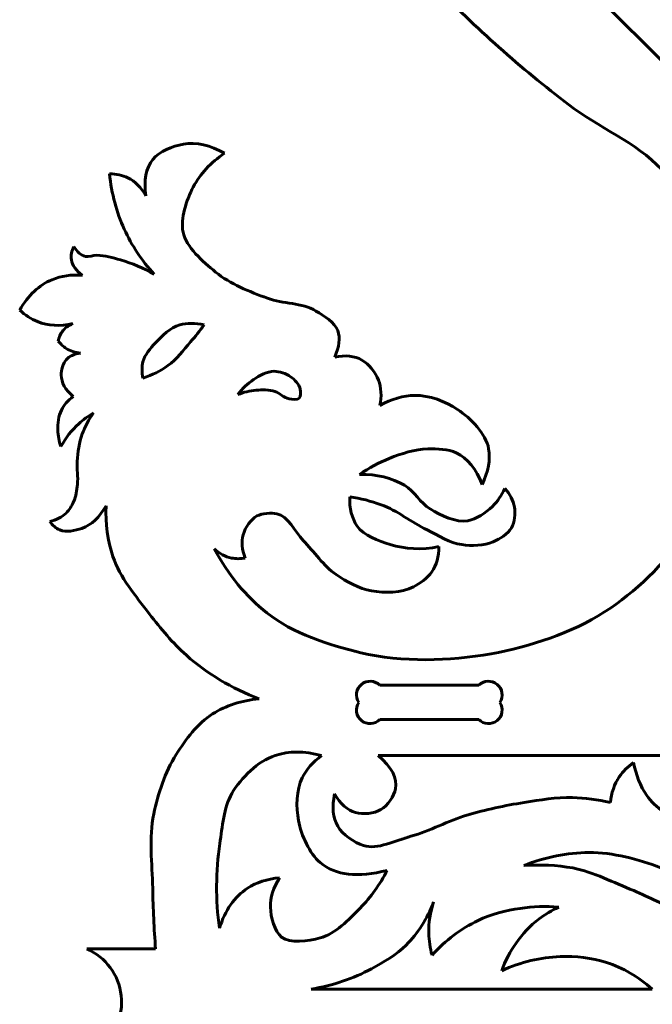
# Model space of a CAD drawing. Units: millimetres. Extents: x -133 to 552, y -80 to 418.
# Drawn here: x 266 to 339, y -17 to 97 of the extents above; entities that cross this region are included whole.
import ezdxf

# ---------------------------------------------------------------- set-up
doc = ezdxf.new("R2010")
doc.units = ezdxf.units.MM
doc.linetypes.add('K5LT32769', pattern=[0])

msp = doc.modelspace()

# ---------------------------------------------------------------- linework, layer by layer
at = {"color": 30, "linetype": 'K5LT32769', "lineweight": 60, "true_color": 0xff8000}
for p, q in [((340.4738998532904, 92.37034768759389), (333.874236562216, 98.97001097866831)), ((313.4886911921807, 19.72020828634419), (307.7337552224481, 19.72020828634419)), ((313.4886911921807, 19.72020828634419), (319.2436271619134, 19.72020828634419)), ((307.7337552224481, 15.72020828634419), (313.4886911921807, 15.72020828634419)), ((319.2436271619135, 15.72020828634422), (313.4886911921807, 15.72020828634419)), ((307.5518896241961, 11.54659266215215), (359.1759702393442, 11.54659266215215)), ((281.659068739383, -10.95233552397377), (273.659068739383, -10.95233552397377)), ((299.7568178697689, -15.6169603094329), (339.4076189821092, -15.6169603094329))]:
    msp.add_line(p, q, dxfattribs=at)
for centre, radius, start, end in [((306.6112232073144, 18.5976762712105), 1.587500000000009, 45.00000000000036, 213.5548992548023), ((320.3661591770471, 18.59767627121056), 1.587500000000009, 326.4451007451989, 135.0000000000004), ((306.6112232073144, 16.84274030147782), 1.587500000000009, 146.4451007451978, 315.0000000000003), ((320.3661591770471, 16.8427403014779), 1.587500000000009, 225.0000000000004, 33.55489925480107), ((270.9705393240051, -17.12325940310404), 6.731158291064973, 246.4583520731633, 66.45835207316338)]:
    msp.add_arc(centre, radius, start, end, dxfattribs=at)
for points, knots in [([(326.5965234000105, 316.966494133607), (327.8933320253262, 313.8604641791375), (328.8651249833292, 310.6896180856474), (329.5119022740195, 307.453955853137), (330.1644458701205, 304.1894462617182), (330.3860011931641, 300.7983019820988), (330.4770226087187, 297.4624960189046), (330.5791660634266, 293.7190830732829), (330.5699868389221, 289.8762308353833), (329.9119372873781, 286.2121609849425), (329.2181846877593, 282.3492938528787), (327.6711022935915, 278.6014740943243), (326.2645683950891, 274.9104545581313), (323.989540675209, 268.9403376854426), (321.1323451014313, 263.1289255813695), (317.9424027535281, 257.5982951679705), (314.7195473225167, 252.0106009964893), (310.388466317633, 247.0718059610097), (307.0002960766608, 241.5704205990383), (303.2595936428686, 235.4966273274078), (299.7670928154254, 229.2146796523916), (296.7260175068325, 222.7684908162523), (293.2191245576062, 215.3349050333019), (289.897199341003, 207.6631499806593), (287.7360237582326, 199.7541068198367), (285.9953838758166, 193.3840570805972), (284.5693796068161, 186.7611719122703), (284.1400262587927, 180.1816061443137), (283.7600287571139, 174.3583871908235), (284.2242264602297, 168.4133375791375), (284.8078563499905, 162.5817663711979), (285.3351318524706, 157.3132825377623), (285.9854129063602, 151.9829116320039), (287.2736833047325, 146.8621195347179), (288.6629423169952, 141.3399041829818), (290.6370151477455, 135.8640341153815), (293.0683766483761, 130.710952981158), (295.0716269484184, 126.4652201579647), (297.513135489542, 122.368342239491), (300.0959834693907, 118.4434638813167), (304.1483898965881, 112.2854544248074), (308.9314959005056, 106.5050690067256), (314.0279057636828, 101.1826751981229), (318.8433194147557, 96.15373747717723), (324.1521429161847, 91.49618560186099), (329.6859069262944, 87.25075290383077), (333.1581121951664, 84.58692160278284), (337.5488632651126, 82.86715208464236), (340.4738998532904, 79.72998069186778), (343.2980877148888, 76.70097195979355), (345.7030604287947, 72.76270345429066), (347.0699869572252, 68.88034209100306), (348.8132965772415, 63.92897288993083), (348.8863796366012, 57.98564102535184), (348.2412547607277, 52.72917553744321), (347.5951069848541, 47.46437547936301), (346.0866965672703, 41.6964808644782), (343.1863095035065, 37.31775707030592), (340.8632089907881, 33.81056466196088), (337.441413720116, 30.54610862646251), (333.8778127493557, 28.25584301162918), (330.0203227619588, 25.77669993411065), (325.2225160647696, 24.20979752235942), (320.6856385414862, 23.38583477601379), (315.7929182400151, 22.49724582116285), (310.3509592570448, 22.38397447788857), (305.520802769823, 23.5091261237509), (301.746450176044, 24.38833553325759), (297.6232265787949, 25.75788142216288), (294.6095184950898, 28.13255166389209), (292.1557771994605, 30.06599255258951), (290.1152857423624, 32.55198852261891), (288.4880441237956, 35.59053957398029)], [0, 0, 0, 0, 1, 1, 1, 2, 2, 2, 3, 3, 3, 4, 4, 4, 5, 5, 5, 6, 6, 6, 7, 7, 7, 8, 8, 8, 9, 9, 9, 10, 10, 10, 11, 11, 11, 12, 12, 12, 13, 13, 13, 14, 14, 14, 15, 15, 15, 16, 16, 16, 17, 17, 17, 18, 18, 18, 19, 19, 19, 20, 20, 20, 21, 21, 21, 22, 22, 22, 23, 23, 23, 24, 24, 24, 24]), ([(289.6829771886751, 81.6019697919007), (288.0103649275971, 82.54341941839112), (286.4124413588711, 82.89025554183553), (284.8892064824971, 82.64247816223389), (283.6506759395521, 82.44101228376215), (282.0549913810704, 81.79608363590643), (281.3217492127832, 80.85874952737697), (280.5298455493862, 79.84642597797517), (280.2697184568029, 78.43430747538008), (280.5413679350333, 76.62239401959175)], [0, 0, 0, 0, 1, 1, 1, 2, 2, 2, 3, 3, 3, 3]), ([(289.6829771886751, 81.6019697919007), (288.0602897350093, 80.50419348469691), (286.8463633029539, 79.19117101737169), (286.0411978925089, 77.66290238992497), (285.2347778034082, 76.13225228160223), (284.5259343738783, 74.00012286253204), (284.8520454692709, 72.42319952503274), (285.2159347235473, 70.66359837855023), (287.1345369807146, 69.02258316666979), (288.6424688183419, 67.77807287175946), (290.3395369174149, 66.37746664556326), (292.5656094356739, 65.5089653613552), (294.662552960984, 64.73086978721221), (296.4777512470621, 64.05731909996592), (298.7024024901581, 64.24875507647485), (300.3110269713643, 63.24442925816476), (301.2459679706617, 62.66070981639245), (302.5024902083098, 61.92572705982181), (302.837975870745, 60.97760745136742), (303.1449499672793, 60.11006468337206), (303.0275797469088, 59.08134082017695), (302.4858652096335, 57.89143586178217)], [0, 0, 0, 0, 1, 1, 1, 2, 2, 2, 3, 3, 3, 4, 4, 4, 5, 5, 5, 6, 6, 6, 7, 7, 7, 7]), ([(280.5413679350333, 76.62239401959175), (279.9926521188702, 77.61891650660672), (279.2865928675727, 78.32497575790427), (278.4231901811407, 78.74057177348436), (277.799289482538, 79.04088430265708), (277.0932302312405, 79.18952835556183), (276.3050124272481, 79.1865039321986)], [0, 0, 0, 0, 1, 1, 1, 2, 2, 2, 2]), ([(276.3050124272481, 79.1865039321986), (276.535669532383, 76.8904926497379), (277.1054717351846, 74.74754088702781), (278.0144190356527, 72.75764864406841), (278.8748739122453, 70.87391733922095), (280.0392523266659, 69.12734971759022), (281.5075542789141, 67.51794577917616)], [0, 0, 0, 0, 1, 1, 1, 2, 2, 2, 2]), ([(272.1503234646736, 70.7588770279367), (271.8899003442483, 70.20576889817235), (271.7952774014238, 69.68964375549325), (271.8664546362002, 69.21050159989943), (271.9668300009796, 68.53480706357644), (272.3969342865455, 67.93266106378417), (273.1567674928979, 67.40406360052262)], [0, 0, 0, 0, 1, 1, 1, 2, 2, 2, 2]), ([(281.5075542789141, 67.51794577917616), (280.2467034655659, 68.242147494361), (278.9340645268626, 68.79773068222411), (277.5696374628041, 69.18469534276548), (276.6798411166828, 69.43705015900869), (275.7550649587509, 69.7277320440464), (274.8341742066049, 69.72662674257853), (274.3889853968332, 69.72609240357713), (273.8931454049257, 69.49509090884874), (273.4922488356393, 69.59759545690875), (272.9645146487337, 69.73253089529592), (272.5172061917451, 70.11962475230524), (272.1503234646736, 70.7588770279367)], [0, 0, 0, 0, 1, 1, 1, 2, 2, 2, 3, 3, 3, 4, 4, 4, 4]), ([(273.1567674928979, 67.40406360052262), (271.8515503921278, 67.49485600988828), (270.6730646496772, 67.32281429566194), (269.6213102655461, 66.88793845784352), (268.1003931533194, 66.2590748054439), (266.8444886394669, 65.08058906299334), (265.8535967239888, 63.35248123049178)], [0, 0, 0, 0, 1, 1, 1, 2, 2, 2, 2]), ([(265.8535967239888, 63.35248123049178), (266.4970537781637, 62.75503427390191), (267.189521461726, 62.30772598611236), (267.9309997746759, 62.01055636712314), (269.1645245983759, 61.51618438689042), (270.5336898530216, 61.43733193766999), (272.0384955386131, 61.77399901946185)], [0, 0, 0, 0, 1, 1, 1, 2, 2, 2, 2]), ([(287.2882609781039, 61.61954627052407), (286.2649973617337, 61.86861298108968), (285.3235850266703, 61.86861298108968), (284.4640239729138, 61.61954627052407), (283.3963203256955, 61.31016808952184), (282.4116451099333, 60.39333070884081), (281.6397869677236, 59.53852952985767), (281.0615288414908, 58.89813241408018), (280.3929127789645, 58.16124798736833), (280.1905074519024, 57.34602974951267), (280.0445520171706, 56.75817203828275), (280.0445520171706, 56.1264348134376), (280.1905074519024, 55.45081807497719)], [0, 0, 0, 0, 1, 1, 1, 2, 2, 2, 3, 3, 3, 4, 4, 4, 4]), ([(272.0384955386131, 61.77399901946185), (271.5125974159512, 61.56547643879432), (271.1039983608998, 61.26440345086175), (270.8126983734591, 60.87078005566414), (270.5803975389435, 60.55688013416884), (270.4226926405026, 60.18412310149042), (270.3395836781365, 59.75250895762889)], [0, 0, 0, 0, 1, 1, 1, 2, 2, 2, 2]), ([(287.2882609781039, 61.61954627052407), (286.7917224903246, 60.94234290570235), (286.271468305158, 60.28583167203972), (285.7274984226041, 59.65001256953622), (284.9025625461515, 58.6857864139878), (284.1072891400726, 57.62837536861309), (283.0890664835449, 56.90009759079845), (282.2232089727322, 56.28079808902824), (281.2570226288514, 55.79770491708781), (280.1905074519024, 55.45081807497719)], [0, 0, 0, 0, 1, 1, 1, 2, 2, 2, 3, 3, 3, 3]), ([(270.3395836781365, 59.75250895762889), (270.6091324294891, 59.39969241733502), (270.9173738218963, 59.11295623835161), (271.2643078553579, 58.89230042067869), (271.74817842066, 58.58455069036467), (272.3073139696777, 58.40534057850005), (272.9417145024108, 58.35467008508482)], [0, 0, 0, 0, 1, 1, 1, 2, 2, 2, 2]), ([(272.9417145024108, 58.35467008508482), (272.1997234990542, 58.25908158789059), (271.6405879500365, 58.00101902680554), (271.2643078553579, 57.58048240182964), (270.8820085156885, 57.15321857281313), (270.6793144195374, 56.37104614654726), (270.6836670929165, 55.795549687658), (270.6902982452866, 54.91880007313023), (271.1562445361346, 54.08726515407837), (272.0815059654606, 53.30094493050242)], [0, 0, 0, 0, 1, 1, 1, 2, 2, 2, 3, 3, 3, 3]), ([(302.4858652096335, 57.89143586178217), (303.7400457721508, 58.13955072714153), (304.7970701483623, 58.02393868599339), (305.656938338268, 57.54459973833777), (306.4683782130028, 57.09225746052444), (307.2174907323508, 56.10538502431666), (307.5645370172123, 55.21584290949677), (307.9076734070378, 54.33632255964213), (307.9684610063242, 53.3460506850449), (307.7468998150715, 52.24502728570508)], [0, 0, 0, 0, 1, 1, 1, 2, 2, 2, 3, 3, 3, 3]), ([(291.2273283800797, 53.51844538721551), (291.7489189306424, 54.23230828623255), (292.3558821466702, 54.8144974934428), (293.0482180281628, 55.26501300884627), (293.7526135642046, 55.72337596019815), (294.6222804724379, 56.23724631558704), (295.4265228746386, 56.23119935272709), (296.0634505319549, 56.22641040118994), (296.836358383123, 55.98197091402557), (297.3588955624003, 55.59946212788194), (297.8288559278708, 55.25544073369082), (298.3797568106556, 54.71145595248339), (298.4737259591859, 54.15018261206069), (298.5275064164674, 53.82895444962679), (298.5448192380512, 53.30450357391916), (298.3622429195074, 53.10967424172748), (298.1543668917528, 52.88784729292539), (297.5520475428564, 52.97821187292439), (297.1730904962694, 53.03535221527508), (296.5862745708422, 53.12383417695844), (296.1143259356481, 53.71619655031907), (295.5380059143172, 53.89005551947737), (294.8515651573389, 54.09713470808668), (294.0665703329107, 54.10170653835755), (293.3455061339723, 54.03869957238211), (292.6298230863483, 53.97616281421659), (291.9237638350508, 53.80274475249439), (291.2273283800797, 53.51844538721551)], [0, 0, 0, 0, 1, 1, 1, 2, 2, 2, 3, 3, 3, 4, 4, 4, 5, 5, 5, 6, 6, 6, 7, 7, 7, 8, 8, 8, 9, 9, 9, 9]), ([(272.0815059654606, 53.30094493050242), (271.4389420756221, 52.84976879133993), (271.0049271272644, 52.31558705101544), (270.7051723063403, 51.70955913714455), (270.3691969880147, 51.03030260125544), (270.2818993341061, 50.16090229101283), (270.296573251289, 49.38699608737903), (270.3086736733864, 48.74881668299844), (270.4233681449797, 48.11082868476036), (270.640656666069, 47.47303209266484)], [0, 0, 0, 0, 1, 1, 1, 2, 2, 2, 3, 3, 3, 3]), ([(319.6177780966905, 43.05799974601732), (320.3524201765796, 44.56355155986137), (320.6104827479191, 45.95135472128734), (320.3919658107091, 47.22140923029527), (320.0911053916751, 48.97005689420088), (318.3215419037365, 50.75659169901894), (316.7790898119555, 51.7977188287165), (315.3901993897779, 52.73519462223466), (313.4618685693921, 53.46305835803926), (311.789880099391, 53.43211511386698), (310.4479648538941, 53.40728048620959), (309.1003047591209, 53.01158454348896), (307.7468998150715, 52.24502728570508)], [0, 0, 0, 0, 1, 1, 1, 2, 2, 2, 3, 3, 3, 4, 4, 4, 4]), ([(274.4255742286499, 51.38698093578824), (273.875042815049, 50.62046018976852), (273.4449386986822, 49.81186408163219), (273.1352618795492, 48.96119261137927), (272.7684481084786, 47.953567917935), (272.6254207063529, 46.83781872827478), (272.5417179654683, 45.76121672676892), (272.4726898117545, 44.87336230691395), (272.6715734915247, 43.96039679061627), (272.5675242226022, 43.07736598483768), (272.487659023722, 42.39957716756705), (272.4078085149048, 41.67910942301279), (272.128817851325, 41.06447792838924), (271.9146085581622, 40.59256329035253), (271.618780299808, 40.10312882913895), (271.2514051087705, 39.74835881455756), (270.7528165888161, 39.26687759097565), (270.1162622461785, 38.93999833394557), (269.3417420808579, 38.7677210434673)], [0, 0, 0, 0, 1, 1, 1, 2, 2, 2, 3, 3, 3, 4, 4, 4, 5, 5, 5, 6, 6, 6, 6]), ([(274.4255742286499, 51.38698093578824), (273.8080715136537, 51.02399976017019), (273.2417675601615, 50.60823230064426), (272.7266623681733, 50.13967855721046), (271.8992124747032, 49.38700754725068), (271.2038772406685, 48.49812539240212), (270.640656666069, 47.47303209266484)], [0, 0, 0, 0, 1, 1, 1, 2, 2, 2, 2]), ([(305.3899283301703, 44.24508757417921), (306.4823265684946, 45.00599423523789), (307.6292713300037, 45.6253444064528), (308.8307626146976, 46.10313808782394), (310.2512792783733, 46.66803097954353), (311.8066222109338, 47.17061122768899), (313.3210513560057, 47.20420505887265), (314.4129350277883, 47.2284257732332), (315.6888142690436, 47.20037241422872), (316.6242522691518, 46.75689660188411), (317.9596216998353, 46.12381985817258), (318.9574636423482, 44.89085423955032), (319.6177780966905, 43.05799974601732)], [0, 0, 0, 0, 1, 1, 1, 2, 2, 2, 3, 3, 3, 4, 4, 4, 4]), ([(322.2753703587271, 42.59657665317306), (321.8992342358582, 41.7837927213867), (321.4148008150408, 41.08886129548473), (320.822070096275, 40.51178237546715), (320.052610693977, 39.76264151467277), (318.9587916786958, 39.04320121092469), (317.9661776401174, 38.86018191889407), (316.5827803776103, 38.60510957683474), (314.8619132247238, 39.46779440644977), (313.5791139273451, 40.23651563270496), (312.4548163350295, 40.91025424918747), (311.7428460687556, 42.3145170931851), (310.6199964426517, 42.97197888890413), (309.1201475468333, 43.850184950898), (307.3767915093396, 44.27455451265634), (305.3899283301703, 44.24508757417921)], [0, 0, 0, 0, 1, 1, 1, 2, 2, 2, 3, 3, 3, 4, 4, 4, 5, 5, 5, 5]), ([(304.2316346536726, 41.64690635290704), (305.4940161702851, 41.44976309056024), (306.712071555409, 41.14008799264741), (307.885800809044, 40.71788105916853), (309.7840981535347, 40.03503678467652), (311.3993070942276, 38.65802732053476), (313.2328574996723, 37.78629013226035), (314.5484259425581, 37.16082058859344), (315.8565649727014, 36.26185856535929), (317.2586337725392, 36.07275459047601), (318.4343943605684, 35.91417392686438), (319.8354845749272, 35.92918870385782), (320.9127999279107, 36.40307469491637), (321.6959943849868, 36.74758373811832), (322.6331320845707, 37.29808516205914), (323.0392356002454, 38.0133852040631), (323.413960395138, 38.67341559331288), (323.522868144757, 39.67977853252877), (323.3902007112133, 40.44949597431074), (323.2597974816861, 41.20607682878813), (322.8881873641907, 41.9217703884089), (322.2753703587271, 42.59657665317306)], [0, 0, 0, 0, 1, 1, 1, 2, 2, 2, 3, 3, 3, 4, 4, 4, 5, 5, 5, 6, 6, 6, 7, 7, 7, 7]), ([(304.2316346536726, 41.64690635290704), (304.1948329608582, 40.26109598082977), (304.4838630522435, 39.12562062181604), (305.0987249278285, 38.24048027586585), (305.8682916206416, 37.13263060140005), (307.5778513380085, 36.52497557224923), (308.9386961419477, 36.09339959700353), (310.6921679243508, 35.53730657863294), (312.5798803481811, 35.45292724720055), (314.6018334134385, 35.84026160270639)], [0, 0, 0, 0, 1, 1, 1, 2, 2, 2, 3, 3, 3, 3]), ([(269.3417420808579, 38.7677210434673), (269.6850472770128, 38.30677140916035), (270.0721411340221, 37.97989215213028), (270.5030236518859, 37.78708327237703), (271.2363852201563, 37.45892277254214), (272.3160734550943, 37.69499989405935), (273.0836493652813, 37.9677270723147), (274.226702008756, 38.37386478184266), (275.1643293512897, 39.25127752439711), (275.8965313928823, 40.59996529997807)], [0, 0, 0, 0, 1, 1, 1, 2, 2, 2, 3, 3, 3, 3]), ([(275.8965313928823, 40.59996529997807), (275.819085239853, 38.50412985878206), (276.0857498969038, 36.53425223089022), (276.6965253640349, 34.69033241630251), (277.5081822651863, 32.23995527573072), (279.3477522740829, 30.09256087692917), (280.9545577911373, 28.00651181860832), (282.2577575492525, 26.31462154354651), (283.6453638436549, 24.6132317394528), (285.2340946061775, 23.21084992754319), (287.6754046510971, 21.05589146322083), (290.4997560140836, 19.36414800721877), (293.7071486951369, 18.13561955953703)], [0, 0, 0, 0, 1, 1, 1, 2, 2, 2, 3, 3, 3, 4, 4, 4, 4]), ([(292.0911762525578, 34.52030230801132), (291.6958611865006, 35.51105588178973), (291.6126205102586, 36.41481179527463), (291.8414542238317, 37.23157004846605), (292.0687308922019, 38.04277086215151), (292.7182655397493, 39.01782396609161), (293.4468101227852, 39.40771915593629), (294.0770823514005, 39.74502193184301), (295.0764907096222, 39.80419164389261), (295.7719170486666, 39.66637231225658), (297.0697837361945, 39.4091615777976), (297.8177506548001, 37.59583475455256), (298.8336710281623, 36.55375311335237), (300.113466183272, 35.2410015723798), (301.1628631957328, 33.61043437151235), (302.6508506101183, 32.59387522926717), (303.8729474093979, 31.75896650490188), (305.3228809974487, 30.96319033073635), (306.7534267963327, 30.70312272605533), (308.3081313935711, 30.42048353973513), (310.2430991055245, 30.44891638242214), (311.6408436442577, 31.16689220797521), (312.4276585183983, 31.57105337130947), (313.2891826360982, 32.18732541721683), (313.7813181761957, 32.91494640905786), (314.3223611413603, 33.71487688931495), (314.5958662204413, 34.68998195386446), (314.6018334134385, 35.84026160270639)], [0, 0, 0, 0, 1, 1, 1, 2, 2, 2, 3, 3, 3, 4, 4, 4, 5, 5, 5, 6, 6, 6, 7, 7, 7, 8, 8, 8, 9, 9, 9, 9]), ([(288.4880441237956, 35.59053957398029), (289.1015573101605, 35.02496688658557), (289.7674827200968, 34.66822113126258), (290.4858203536044, 34.52030230801132), (290.9946419715413, 34.41552665453133), (291.5297606045258, 34.41552665453133), (292.0911762525578, 34.52030230801132)], [0, 0, 0, 0, 1, 1, 1, 2, 2, 2, 2]), ([(293.7071486951369, 18.13561955953703), (291.6446755133006, 17.94787220649602), (289.8376645598275, 17.36665756056018), (288.2861158347177, 16.39197562172953), (286.5532883080144, 15.30341445310316), (285.1490484811936, 13.42054985967661), (284.0435669933119, 11.65394662366316), (282.7608663923573, 9.604140220459726), (281.9262204002445, 7.122724387604649), (281.4422961708441, 4.748191940206951), (280.8756533578149, 1.967773717937732), (281.2606610472501, -1.01344265328116), (281.3184261316789, -3.891743291561134), (281.3656820579062, -6.246396867636463), (281.4792295938076, -8.599927611774007), (281.659068739383, -10.95233552397377)], [0, 0, 0, 0, 1, 1, 1, 2, 2, 2, 3, 3, 3, 4, 4, 4, 5, 5, 5, 5]), ([(300.9553169125059, 11.54659266215215), (298.953785513346, 12.07753701544598), (297.1522194489649, 12.07753701544598), (295.5506187193627, 11.54659266215215), (293.5672594147965, 10.88909207299238), (291.5858649955563, 8.971504303400167), (290.5205035693085, 7.131422343457402), (289.5660135280233, 5.482836368179861), (289.4215409626028, 3.263528221149286), (289.1291951235489, 1.298629243926541), (288.6491542619584, -1.927795325743247), (288.6313169741921, -5.209856274714738), (289.0756832602504, -8.547553602987946)], [0, 0, 0, 0, 1, 1, 1, 2, 2, 2, 3, 3, 3, 4, 4, 4, 4]), ([(300.9553169125059, 11.54659266215215), (299.9409208791802, 10.79338442361666), (299.1917547930019, 9.92812876810082), (298.7078186539711, 8.950825695604635), (298.0038086784156, 7.529086220730335), (297.9900692363108, 5.547485765095971), (298.2797237475835, 3.974222408848959), (298.5975459142101, 2.247965958156996), (299.555506684899, 0.1480303746726008), (300.7947813226106, -0.8953571513098382), (302.5732939499156, -2.392747506654324), (305.1775379637734, -2.69598139867886), (308.607513364184, -1.805058827383462)], [0, 0, 0, 0, 1, 1, 1, 2, 2, 2, 3, 3, 3, 4, 4, 4, 4]), ([(302.4732180184256, 7.082867465980328), (303.1486992123354, 5.915448146383497), (303.9641769701725, 5.192872917920226), (304.9196512919369, 4.915141780590488), (305.7853614856511, 4.663502703305653), (307.0870096731588, 4.795264930239938), (307.8615647221089, 5.255784388294614), (308.6345514581351, 5.715371390200758), (309.4094892317045, 6.838190388177594), (309.5647777606295, 7.671250152014707), (309.7942198387183, 8.902113530721195), (309.1232571265738, 10.19389436743367), (307.5518896241961, 11.54659266215215)], [0, 0, 0, 0, 1, 1, 1, 2, 2, 2, 3, 3, 3, 4, 4, 4, 4]), ([(337.2509724358946, 10.73703337918181), (336.5653389170554, 10.25992157782383), (336.0079237186626, 9.702506379431043), (335.5787268407162, 9.064787784003443), (335.0062704059453, 8.214208172911242), (334.6619121712665, 7.220770191337067), (334.5456521366798, 6.084473839280932)], [0, 0, 0, 0, 1, 1, 1, 2, 2, 2, 2]), ([(337.2509724358946, 10.73703337918181), (337.5156144364165, 9.280249034582397), (338.0234816171743, 8.004387580483353), (338.7745739781682, 6.909449016884665), (339.7776588450914, 5.447157079974232), (341.5203884163499, 4.403584364849948), (343.0852515124058, 3.490635800075552), (344.9581787169827, 2.39796117080283), (347.3568307027978, 2.247396662595122), (349.2539797079527, 1.186652980052031), (350.8535135832911, 0.2923133954075325), (352.3399541123385, -0.810129996969323), (353.713301295095, -2.120677197078514)], [0, 0, 0, 0, 1, 1, 1, 2, 2, 2, 3, 3, 3, 4, 4, 4, 4]), ([(302.4732180184256, 7.082867465980328), (302.1483779984059, 5.576406739892008), (302.2705967896719, 4.322015699695314), (302.8398743922236, 3.319694345390232), (303.4011737468751, 2.331420211991798), (304.7424450823196, 1.443193293222095), (305.8276199743312, 1.090033463220323), (307.4670760557581, 0.5564881008329223), (309.5526098064993, 1.667036893984658), (311.3571789621126, 2.160270686661875), (313.586307786439, 2.76954723390223), (315.6500592962919, 3.955134692908132), (317.8677887380488, 4.612897657048791), (320.0371111251602, 5.256303429031803), (322.2745997296861, 5.734774277612672), (324.5121781669151, 6.084473839280932), (326.3693983073674, 6.374729169879259), (328.261410622897, 6.716087832011979), (330.1309235899834, 6.664185668645104), (331.6046138061292, 6.623272494092618), (333.0761899883614, 6.430035217637879), (334.5456521366798, 6.084473839280932)], [0, 0, 0, 0, 1, 1, 1, 2, 2, 2, 3, 3, 3, 4, 4, 4, 5, 5, 5, 6, 6, 6, 7, 7, 7, 7]), ([(324.4688044018026, -1.253443453918152), (327.0004481897723, -0.2541471584672337), (329.5294614893938, 0.2516555014570656), (332.055844300667, 0.2639645258547318), (334.8461289259512, 0.2775593307971462), (337.7934907239573, -0.4940173352859176), (340.4170719443135, -1.501183532248405), (343.2264605346354, -2.579679292299659), (345.8483763636307, -4.138377285127589), (348.2828194312995, -6.177277510732182)], [0, 0, 0, 0, 1, 1, 1, 2, 2, 2, 3, 3, 3, 3]), ([(324.4688044018026, -1.253443453918152), (326.4182651684206, -1.101791164634491), (328.3176057689527, -1.194693694008336), (330.1668262033987, -1.532151042039686), (332.6187977237672, -1.979602190263556), (334.9099786225509, -3.24720298654821), (337.2583859456026, -4.164389374298764), (339.0740569859199, -4.873511998157667), (340.798803229627, -6.037285792504832), (342.6777001590772, -6.363082569479886), (344.4794430368587, -6.675500996120633), (346.3478161275995, -6.613565976538069), (348.2828194312995, -6.177277510732182)], [0, 0, 0, 0, 1, 1, 1, 2, 2, 2, 3, 3, 3, 4, 4, 4, 4]), ([(308.607513364184, -1.805058827383462), (307.7436033928873, -3.452851602633864), (306.6912034146845, -4.915509199458114), (305.4503134295756, -6.193031617856221), (304.1163088002362, -7.566417526904637), (302.5635392514783, -9.191550800359067), (300.7947813226106, -9.671302732255356), (299.4262958592656, -10.04248611133541), (297.2614617644907, -10.350953876315), (296.2997848055409, -9.564279005658463), (295.5067491513395, -8.91555677633913), (295.0386873952516, -7.255722164135989), (295.0155000863782, -6.086007891259321), (294.9930613887906, -4.954058298652754), (295.3498071441136, -3.812471881619189), (296.0857373523471, -2.661248640158632)], [0, 0, 0, 0, 1, 1, 1, 2, 2, 2, 3, 3, 3, 4, 4, 4, 5, 5, 5, 5]), ([(296.0857373523471, -2.661248640158632), (294.634803689964, -2.798843096350815), (293.3861935463335, -3.209100714972251), (292.3399069214557, -3.892021496022942), (290.831085908572, -4.87684267225147), (289.7430113548369, -6.428686707906472), (289.0756832602504, -8.547553602987946)], [0, 0, 0, 0, 1, 1, 1, 2, 2, 2, 2]), ([(299.756817869769, -15.6169603094329), (302.2809595790933, -15.19460972472151), (304.622103412343, -14.40557284412377), (306.780249369518, -13.24984966763967), (308.1968970095381, -12.49121121455475), (309.6657238935339, -11.61953764926022), (310.7936387979461, -10.49993468890192), (312.1726537178965, -9.13108214451664), (313.2379360970472, -7.458836549338272), (313.9894859353981, -5.483197903366815)], [0, 0, 0, 0, 1, 1, 1, 2, 2, 2, 3, 3, 3, 3]), ([(313.9894859353981, -5.483197903366815), (313.5911779015931, -6.69627888705547), (313.4053728354622, -7.910205319110872), (313.4320707370053, -9.124977199533035), (313.4508459671885, -9.979262381392168), (313.5747160112758, -10.83396568559444), (313.8036808692672, -11.68908711213987)], [0, 0, 0, 0, 1, 1, 1, 2, 2, 2, 2]), ([(328.556603120063, -6.077774114985793), (327.0307406680487, -5.956179702410196), (325.5319131345926, -6.005727720045115), (324.0601205196945, -6.226418167890543), (322.3902338061087, -6.476812172413986), (320.6696693020054, -6.927547351197191), (319.154866773838, -7.638536670485607), (317.1632072640448, -8.573344087816267), (315.3794786291878, -9.923527568367682), (313.8036808692672, -11.68908711213987)], [0, 0, 0, 0, 1, 1, 1, 2, 2, 2, 3, 3, 3, 3]), ([(321.9047817525757, -13.47281574699679), (322.3325591799201, -12.31493912572235), (322.8899743783128, -11.24965674657169), (323.5770273477541, -10.2769686095448), (324.3180764682086, -9.22783598006717), (325.2295403840627, -8.230289255141024), (326.2526203000394, -7.452731604354675), (326.9582033584872, -6.916476814485719), (327.7261976318284, -6.458157651362761), (328.556603120063, -6.077774114985793)], [0, 0, 0, 0, 1, 1, 1, 2, 2, 2, 3, 3, 3, 3]), ([(339.4076189821093, -15.6169603094329), (337.7773511277301, -14.16360323087692), (336.0060094972819, -13.12682626210461), (334.0935940907647, -12.50662940311596), (332.4071794434969, -11.9597246544805), (330.4854702130668, -11.77833995061813), (328.7052471729677, -11.8377311650446), (326.412054326521, -11.91423590911139), (324.1452325197237, -12.45926410309545), (321.9047817525757, -13.47281574699679)], [0, 0, 0, 0, 1, 1, 1, 2, 2, 2, 3, 3, 3, 3])]:
    msp.add_open_spline(points, degree=3, knots=knots, dxfattribs=at)

doc.saveas('drawing.dxf')
